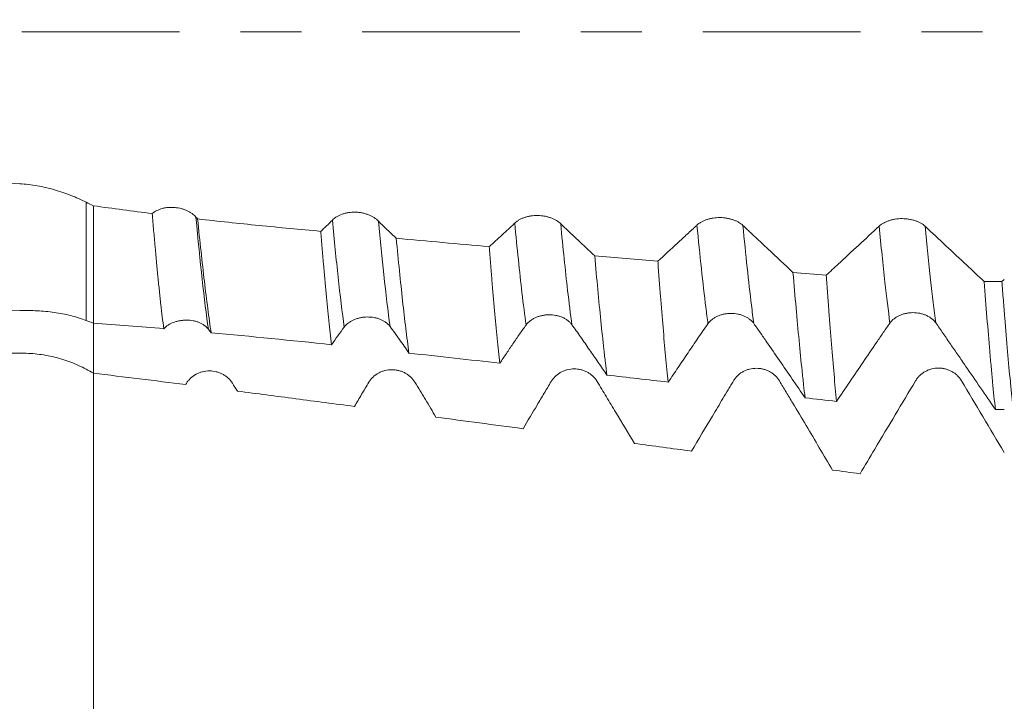
# Model space of a CAD drawing. Units: millimetres. Extents: x -44 to 73, y -68 to 76.
# Drawn here: x 41 to 47, y -5 to 0 of the extents above; entities that cross this region are included whole.
import ezdxf

# ---------------------------------------------------------------- set-up
doc = ezdxf.new("R2010")
doc.units = ezdxf.units.MM
doc.linetypes.add('CENTER', pattern=[47.5, 22, -8.5, 8.5, -8.5])
for name, color, linetype in [('1', 4, 'Continuous'), ('2', 7, 'Continuous'), ('SK2', 7, 'Continuous'), ('SK4', 2, 'CENTER')]:
    doc.layers.add(name, color=color, linetype=linetype)
doc.styles.add('iso_b_vert', font='simplex.shx')
doc.dimstyles.get("Standard").update_dxf_attribs({"dimtxt": 0.18, "dimasz": 0.18, "dimexe": 0.18, "dimexo": 0.0625, "dimgap": 0.09, "dimtad": 1, "dimzin": 0, "dimdsep": 52, "dimtxsty": 'Standard', "dimcen": 0.09, "dimadec": 0, "dimazin": 0, "dimtfac": 1, "dimtdec": 4, "dimtofl": 0, "dimtmove": 0, "dimatfit": 3, "dimfxl": 1, "dimtolj": 1, "dimtzin": 0, "dimarcsym": 0})

# ---------------------------------------------------------------- blocks, each defined once
blk = doc.blocks.new('_U0')
at = {"layer": 'SK2', "lineweight": 13}
for p, q in [((-22.87, -1.5875), (-22.87, -56.03568)), ((57.13, -1.5875), (57.13, -56.03568)), ((-22.87, -54.03568), (57.13, -54.03568))]:
    blk.add_line(p, q, dxfattribs=at)
at = {"layer": 'SK2', "lineweight": 18}
for points in [[(-22.87, -54.03568), (-19.370002, -53.574897), (-19.369998, -54.496464)], [(57.13, -54.03568), (53.630002, -54.496464), (53.629998, -53.574897)]]:
    blk.add_solid(points, dxfattribs=at)
at = {"layer": 'SK2', "lineweight": 18, "insert": (11.743715, -53.150566), "char_height": 3, "attachment_point": 7, "line_spacing_factor": 1.084337, "style": 'iso_b_vert'}
blk.add_mtext('\\W0.7237;3.1496', dxfattribs=at)
blk = doc.blocks.new('_U1')
at = {"layer": 'SK2', "lineweight": 13}
for p, q in [((32.03, -1.5875), (32.03, -47.03568)), ((57.13, -1.5875), (57.13, -47.03568)), ((57.13, -45.03568), (32.03, -45.03568))]:
    blk.add_line(p, q, dxfattribs=at)
at = {"layer": 'SK2', "lineweight": 18}
for points in [[(32.03, -45.03568), (35.529998, -44.574897), (35.530002, -45.496464)], [(57.13, -45.03568), (53.630002, -45.496464), (53.629998, -44.574897)]]:
    blk.add_solid(points, dxfattribs=at)
at = {"layer": 'SK2', "lineweight": 18, "insert": (38.976716, -44.150566), "char_height": 3, "attachment_point": 7, "line_spacing_factor": 1.084337, "style": 'iso_b_vert'}
blk.add_mtext('\\W0.7513;0.9882', dxfattribs=at)
blk = doc.blocks.new('_U2')
at = {"layer": '2', "lineweight": 13}
for p, q in [((35.795, -1.5875), (35.795, -38.03568)), ((57.13, -1.5875), (57.13, -38.03568)), ((57.13, -36.03568), (35.795, -36.03568))]:
    blk.add_line(p, q, dxfattribs=at)
at = {"layer": '2', "lineweight": 18}
for points in [[(35.795, -36.03568), (39.294998, -35.574897), (39.295002, -36.496464)], [(57.13, -36.03568), (53.630002, -36.496464), (53.629998, -35.574897)]]:
    blk.add_solid(points, dxfattribs=at)
at = {"layer": '2', "lineweight": 18, "insert": (40.701273, -35.150566), "char_height": 3, "attachment_point": 7, "line_spacing_factor": 1.084337, "style": 'iso_b_vert'}
blk.add_mtext('\\W0.7728;0.8400', dxfattribs=at)
blk = doc.blocks.new('_U3')
at = {"layer": 'SK2', "lineweight": 13}
for p, q in [((41.13, -1.5875), (41.13, -29.03568)), ((57.13, -1.5875), (57.13, -29.03568)), ((57.13, -27.03568), (41.13, -27.03568))]:
    blk.add_line(p, q, dxfattribs=at)
at = {"layer": 'SK2', "lineweight": 18}
for points in [[(41.13, -27.03568), (44.629998, -26.574897), (44.630002, -27.496464)], [(57.13, -27.03568), (53.630002, -27.496464), (53.629998, -26.574897)]]:
    blk.add_solid(points, dxfattribs=at)
at = {"layer": 'SK2', "lineweight": 18, "insert": (43.526716, -26.150566), "char_height": 3, "attachment_point": 7, "line_spacing_factor": 1.084337, "style": 'iso_b_vert'}
blk.add_mtext('\\W0.7584;0.6299', dxfattribs=at)
blk = doc.blocks.new('_U4')
at = {"layer": 'SK2', "lineweight": 13}
for p, q in [((54.91, 1.5875), (54.91, 10.960343)), ((57.13, 1.5875), (57.13, 10.960343)), ((64.63, 8.960343), (47.41, 8.960343))]:
    blk.add_line(p, q, dxfattribs=at)
at = {"layer": 'SK2', "lineweight": 18}
for points in [[(54.91, 8.960343), (51.410002, 8.499559), (51.409998, 9.421127)], [(57.13, 8.960343), (60.629998, 9.421127), (60.630002, 8.499559)]]:
    blk.add_solid(points, dxfattribs=at)
at = {"layer": 'SK2', "lineweight": 18, "attachment_point": 7, "line_spacing_factor": 1.084337, "style": 'iso_b_vert'}
for s, insert, char_height in [('\\W0.7656;0.0874', (50.258773, 16.845458), 3), ("\\W0.6844;'E'", (50.285273, 9.742977), 3.5)]:
    blk.add_mtext(s, dxfattribs=dict(at, insert=insert, char_height=char_height))

msp = doc.modelspace()

# ---------------------------------------------------------------- linework, layer by layer
at = {"layer": '1', "lineweight": 13}
msp.add_line((41.0789, -1.1892), (41.0789, -2.0131), dxfattribs=at)
at = {"layer": '1', "lineweight": 18}
msp.add_line((41.13, -1.2141), (41.13, -2.0326), dxfattribs=at)
for points, knots in [([(40.6154, -1.0607), (40.2042, -1.0397), (39.7934, -1.0154), (39.1777, -0.9717), (38.9725, -0.9559), (38.5625, -0.9212), (38.3576, -0.9022), (37.9484, -0.8602), (37.7442, -0.837), (37.4388, -0.7977), (37.3371, -0.7838), (37.1342, -0.754), (37.0329, -0.7381), (36.8309, -0.7034), (36.7301, -0.6847), (36.5796, -0.6533), (36.5296, -0.6423), (36.4297, -0.6189), (36.3799, -0.6065), (36.2806, -0.5797), (36.2312, -0.5653), (36.1329, -0.5334), (36.084, -0.516), (36.0114, -0.4856), (35.9875, -0.4748), (35.9408, -0.4512), (35.918, -0.4385), (35.8851, -0.4168), (35.8744, -0.4092), (35.854, -0.3928), (35.8441, -0.384), (35.8261, -0.3651), (35.818, -0.3549), (35.8079, -0.3381), (35.8049, -0.3322), (35.8, -0.3201), (35.798, -0.3138), (35.7955, -0.3009), (35.7948, -0.2943), (35.795, -0.2813), (35.7958, -0.2748), (35.7988, -0.2619), (35.8009, -0.2556), (35.8061, -0.2436), (35.8093, -0.2377), (35.8197, -0.221), (35.8281, -0.2108), (35.8418, -0.1966), (35.8466, -0.1921), (35.8564, -0.1833), (35.8615, -0.1791), (35.8871, -0.1589), (35.9091, -0.1448), (35.9545, -0.119), (35.978, -0.1072), (36.0255, -0.0854), (36.0495, -0.0753), (36.0978, -0.0562), (36.1221, -0.0472), (36.1956, -0.0215), (36.2451, -0.006), (36.3448, 0.0229), (36.3949, 0.0363), (36.4957, 0.0617), (36.5464, 0.0736), (36.6987, 0.1077), (36.8005, 0.128), (37.0046, 0.1657), (37.1068, 0.1831), (37.3116, 0.2155), (37.4141, 0.2306), (37.7221, 0.2734), (37.9278, 0.2987), (38.3399, 0.3448), (38.5463, 0.3656), (38.9595, 0.404), (39.1663, 0.4216), (39.7869, 0.4702), (40.201, 0.4975), (40.6154, 0.5211)], [0, 0, 0, 0, 0.125, 0.125, 0.1875, 0.1875, 0.25, 0.25, 0.3125, 0.3125, 0.34375, 0.34375, 0.375, 0.375, 0.40625, 0.40625, 0.421875, 0.421875, 0.4375, 0.4375, 0.453125, 0.453125, 0.46875, 0.46875, 0.476563, 0.476563, 0.484375, 0.484375, 0.488281, 0.488281, 0.492188, 0.492188, 0.496094, 0.496094, 0.498047, 0.498047, 0.5, 0.5, 0.501953, 0.501953, 0.503906, 0.503906, 0.505859, 0.505859, 0.507813, 0.507813, 0.511719, 0.511719, 0.513672, 0.513672, 0.515625, 0.515625, 0.523438, 0.523438, 0.53125, 0.53125, 0.539063, 0.539063, 0.546875, 0.546875, 0.5625, 0.5625, 0.578125, 0.578125, 0.59375, 0.59375, 0.625, 0.625, 0.65625, 0.65625, 0.6875, 0.6875, 0.75, 0.75, 0.8125, 0.8125, 0.875, 0.875, 1, 1, 1, 1]), ([(41.0789, -1.1892), (41.0441, -1.1719), (41.0083, -1.1558), (40.9347, -1.1266), (40.8968, -1.1135), (40.8383, -1.0966), (40.8185, -1.0914), (40.7785, -1.0821), (40.7583, -1.078), (40.6976, -1.0675), (40.6567, -1.0628), (40.6154, -1.0607)], [0, 0, 0, 0, 0.25, 0.25, 0.5, 0.5, 0.625, 0.625, 0.75, 0.75, 1, 1, 1, 1]), ([(41.8444, -1.2923), (41.8368, -1.2838), (41.8278, -1.2758), (41.8123, -1.2647), (41.8068, -1.2612), (41.7951, -1.2544), (41.783, -1.2481), (41.77, -1.2428), (41.7566, -1.2379), (41.7496, -1.2357), (41.7283, -1.2299), (41.7137, -1.2273), (41.6913, -1.2252), (41.6837, -1.2248), (41.6687, -1.2247), (41.6537, -1.2252), (41.6391, -1.227), (41.6246, -1.2295), (41.6175, -1.2311), (41.5967, -1.2367), (41.5838, -1.2416), (41.5598, -1.2535), (41.5491, -1.2604), (41.5398, -1.2679)], [0, 0, 0, 0, 0.125, 0.125, 0.1875, 0.1875, 0.25, 0.3125, 0.3125, 0.375, 0.375, 0.5, 0.5, 0.5625, 0.5625, 0.625, 0.6875, 0.6875, 0.75, 0.75, 0.875, 0.875, 1, 1, 1, 1]), ([(41.6202, -2.0712), (41.6133, -2.0187), (41.6065, -1.9622), (41.598, -1.8865), (41.5963, -1.8711), (41.593, -1.8399), (41.5879, -1.7925), (41.5829, -1.7433), (41.5729, -1.6425), (41.5663, -1.5721), (41.5564, -1.4616), (41.5531, -1.424), (41.5465, -1.3472), (41.5431, -1.3079), (41.5398, -1.2679)], [0, 0, 0, 0, 0.25, 0.25, 0.3125, 0.3125, 0.375, 0.5, 0.5, 0.75, 0.75, 0.875, 0.875, 1, 1, 1, 1]), ([(43.1171, -1.3202), (43.1089, -1.3117), (43.099, -1.3037), (43.0819, -1.2927), (43.0757, -1.2892), (43.0629, -1.2827), (43.0495, -1.2767), (43.0351, -1.2717), (43.0201, -1.2673), (43.0124, -1.2654), (42.9969, -1.2622), (42.989, -1.261), (42.9731, -1.2592), (42.965, -1.2586), (42.9405, -1.258), (42.9246, -1.259), (42.9011, -1.2625), (42.8933, -1.2641), (42.8783, -1.2678), (42.8711, -1.27), (42.8501, -1.2774), (42.8371, -1.2836), (42.82, -1.2941), (42.8147, -1.2978), (42.8049, -1.3056), (42.8004, -1.3097), (42.7964, -1.3139)], [0, 0, 0, 0, 0.125, 0.125, 0.1875, 0.1875, 0.25, 0.3125, 0.3125, 0.375, 0.375, 0.4375, 0.4375, 0.5, 0.5, 0.625, 0.625, 0.6875, 0.6875, 0.75, 0.75, 0.875, 0.875, 0.9375, 0.9375, 1, 1, 1, 1]), ([(44.3889, -1.3392), (44.3807, -1.3311), (44.3709, -1.3236), (44.3537, -1.3132), (44.3476, -1.3099), (44.3347, -1.3038), (44.3213, -1.2982), (44.3069, -1.2936), (44.2919, -1.2895), (44.2842, -1.2877), (44.2687, -1.2848), (44.2608, -1.2837), (44.2449, -1.2821), (44.2368, -1.2816), (44.2124, -1.2812), (44.1965, -1.2823), (44.173, -1.2858), (44.1653, -1.2874), (44.1504, -1.291), (44.1431, -1.2931), (44.1292, -1.2979), (44.1225, -1.3005), (44.1095, -1.3064), (44.0974, -1.3127), (44.0868, -1.3197), (44.077, -1.3271), (44.0724, -1.331), (44.0684, -1.335)], [0, 0, 0, 0, 0.125, 0.125, 0.1875, 0.1875, 0.25, 0.3125, 0.3125, 0.375, 0.375, 0.4375, 0.4375, 0.5, 0.5, 0.625, 0.625, 0.6875, 0.6875, 0.75, 0.75, 0.8125, 0.8125, 0.875, 0.9375, 0.9375, 1, 1, 1, 1]), ([(45.66, -1.351), (45.6518, -1.3432), (45.642, -1.336), (45.6249, -1.3261), (45.6187, -1.3229), (45.6059, -1.317), (45.5925, -1.3117), (45.5781, -1.3073), (45.5631, -1.3034), (45.5554, -1.3018), (45.5399, -1.2991), (45.532, -1.2981), (45.5161, -1.2966), (45.5079, -1.2962), (45.4836, -1.296), (45.4677, -1.2971), (45.4443, -1.3007), (45.4365, -1.3022), (45.4216, -1.3058), (45.4144, -1.3079), (45.4005, -1.3125), (45.3937, -1.3151), (45.3808, -1.3208), (45.3687, -1.327), (45.3581, -1.3338), (45.3483, -1.3409), (45.3437, -1.3447), (45.3396, -1.3485)], [0, 0, 0, 0, 0.125, 0.125, 0.1875, 0.1875, 0.25, 0.3125, 0.3125, 0.375, 0.375, 0.4375, 0.4375, 0.5, 0.5, 0.625, 0.625, 0.6875, 0.6875, 0.75, 0.75, 0.8125, 0.8125, 0.875, 0.9375, 0.9375, 1, 1, 1, 1]), ([(46.9305, -1.3565), (46.9224, -1.3489), (46.9126, -1.3418), (46.8955, -1.3322), (46.8893, -1.3291), (46.8765, -1.3234), (46.8631, -1.3182), (46.8487, -1.314), (46.8337, -1.3103), (46.826, -1.3087), (46.8105, -1.3061), (46.8026, -1.3052), (46.7867, -1.3039), (46.7785, -1.3035), (46.7543, -1.3034), (46.7384, -1.3046), (46.7149, -1.3082), (46.7072, -1.3098), (46.6923, -1.3134), (46.6851, -1.3154), (46.6712, -1.3201), (46.6644, -1.3227), (46.6515, -1.3283), (46.6394, -1.3343), (46.6288, -1.3411), (46.6189, -1.3481), (46.6144, -1.3518), (46.6103, -1.3556)], [0, 0, 0, 0, 0.125, 0.125, 0.1875, 0.1875, 0.25, 0.3125, 0.3125, 0.375, 0.375, 0.4375, 0.4375, 0.5, 0.5, 0.625, 0.625, 0.6875, 0.6875, 0.75, 0.75, 0.8125, 0.8125, 0.875, 0.9375, 0.9375, 1, 1, 1, 1]), ([(41.8564, -1.3055), (41.8643, -1.384), (41.8801, -1.535), (41.8958, -1.674), (41.9115, -1.8069), (41.9193, -1.8703), (41.935, -1.991), (41.9427, -2.0474), (41.9505, -2.1)], [0, 0, 0, 0, 0.25, 0.5, 0.5, 0.75, 0.75, 1, 1, 1, 1]), ([(42.715, -1.3921), (42.6434, -1.3855), (42.5718, -1.3788), (42.4287, -1.3653), (42.3571, -1.3584), (42.1425, -1.3369), (41.9994, -1.3217), (41.8564, -1.3055)], [0, 0, 0, 0, 0.25, 0.25, 0.5, 0.5, 1, 1, 1, 1]), ([(42.7964, -1.3139), (42.7829, -1.328), (42.7694, -1.3415), (42.749, -1.3609), (42.7422, -1.3672), (42.7286, -1.3797), (42.7218, -1.3859), (42.715, -1.3921)], [0, 0, 0, 0, 0.5, 0.5, 0.75, 0.75, 1, 1, 1, 1]), ([(43.2419, -1.4407), (43.2212, -1.421), (43.2004, -1.4014), (43.1692, -1.3718), (43.1588, -1.3621), (43.138, -1.3417), (43.1275, -1.3311), (43.1171, -1.3202)], [0, 0, 0, 0, 0.5, 0.5, 0.75, 0.75, 1, 1, 1, 1]), ([(44.0684, -1.335), (44.061, -1.3423), (44.0536, -1.3494), (44.0388, -1.3632), (44.0314, -1.3699), (44.0092, -1.3903), (43.9649, -1.4312), (43.9205, -1.4719), (43.8909, -1.4991)], [0, 0, 0, 0, 0.125, 0.125, 0.25, 0.25, 0.5, 1, 1, 1, 1]), ([(44.626, -1.5634), (44.5865, -1.5262), (44.5273, -1.4703), (44.4581, -1.405), (44.4285, -1.3771), (44.4136, -1.3631), (44.4087, -1.3584), (44.3988, -1.3489), (44.3938, -1.3441), (44.3889, -1.3392)], [0, 0, 0, 0, 0.5, 0.75, 0.875, 0.875, 0.9375, 0.9375, 1, 1, 1, 1]), ([(45.3396, -1.3485), (45.3339, -1.3539), (45.3282, -1.3592), (45.3169, -1.3697), (45.2998, -1.3855), (45.2599, -1.4223), (45.1802, -1.4959), (45.112, -1.559), (45.0665, -1.601)], [0, 0, 0, 0, 0.0625, 0.0625, 0.125, 0.25, 0.5, 1, 1, 1, 1]), ([(46.0091, -1.6789), (45.951, -1.6244), (45.8637, -1.5425), (45.7619, -1.4468), (45.7109, -1.3989), (45.6891, -1.3784), (45.6746, -1.3647), (45.6673, -1.3579), (45.66, -1.351)], [0, 0, 0, 0, 0.5, 0.75, 0.875, 0.9375, 0.9375, 1, 1, 1, 1]), ([(46.6103, -1.3556), (46.5626, -1.3999), (46.5149, -1.4442), (46.4196, -1.5326), (46.372, -1.5768), (46.2968, -1.6466), (46.2692, -1.6721), (46.2416, -1.6977)], [0, 0, 0, 0, 0.387743, 0.387743, 0.775498, 0.775498, 1, 1, 1, 1]), ([(47.3429, -1.7422), (47.3022, -1.7042), (47.2616, -1.6662), (47.1726, -1.583), (47.1242, -1.5378), (47.0274, -1.4472), (46.979, -1.4019), (46.9305, -1.3565)], [0, 0, 0, 0, 0.295852, 0.295852, 0.647926, 0.647926, 1, 1, 1, 1]), ([(42.7907, -2.1827), (42.7843, -2.1298), (42.7717, -2.0173), (42.7593, -1.8919), (42.7468, -1.76), (42.7405, -1.6907), (42.7309, -1.5819), (42.7277, -1.5448), (42.7214, -1.4694), (42.7182, -1.4311), (42.715, -1.3921)], [0, 0, 0, 0, 0.25, 0.5, 0.5, 0.75, 0.75, 0.875, 0.875, 1, 1, 1, 1]), ([(43.2419, -1.4407), (43.2493, -1.5193), (43.2567, -1.5948), (43.2714, -1.7402), (43.2787, -1.8099), (43.2935, -1.9437), (43.3009, -2.0077), (43.3119, -2.0992), (43.3156, -2.129), (43.323, -2.1866), (43.3266, -2.2144), (43.3303, -2.2414)], [0, 0, 0, 0, 0.25, 0.25, 0.5, 0.5, 0.75, 0.75, 0.875, 0.875, 1, 1, 1, 1]), ([(43.9646, -2.3116), (43.9584, -2.2568), (43.9523, -2.1987), (43.94, -2.0761), (43.9339, -2.0116), (43.9217, -1.8761), (43.9155, -1.8051), (43.9063, -1.6936), (43.9032, -1.6556), (43.8971, -1.5783), (43.894, -1.539), (43.8909, -1.4991)], [0, 0, 0, 0, 0.25, 0.25, 0.5, 0.5, 0.75, 0.75, 0.875, 0.875, 1, 1, 1, 1]), ([(44.626, -1.5634), (44.6332, -1.6448), (44.6476, -1.8014), (44.6618, -1.9462), (44.676, -2.0851), (44.683, -2.1516), (44.6938, -2.2468), (44.6973, -2.2778), (44.7045, -2.3379), (44.7081, -2.367), (44.7117, -2.3951)], [0, 0, 0, 0, 0.25, 0.5, 0.5, 0.75, 0.75, 0.875, 0.875, 1, 1, 1, 1]), ([(45.139, -2.4436), (45.1329, -2.3866), (45.1268, -2.3262), (45.1147, -2.1988), (45.1026, -2.0649), (45.0905, -1.9178), (45.0815, -1.8024), (45.0785, -1.763), (45.0725, -1.683), (45.0695, -1.6423), (45.0665, -1.601)], [0, 0, 0, 0, 0.25, 0.25, 0.5, 0.75, 0.75, 0.875, 0.875, 1, 1, 1, 1]), ([(46.0091, -1.6789), (46.0163, -1.7644), (46.0306, -1.9289), (46.0516, -2.1572), (46.0655, -2.2971), (46.076, -2.3972), (46.0795, -2.4298), (46.0865, -2.4929), (46.09, -2.5235), (46.0935, -2.5532)], [0, 0, 0, 0, 0.25, 0.5, 0.75, 0.75, 0.875, 0.875, 1, 1, 1, 1]), ([(46.3133, -2.5787), (46.3073, -2.5191), (46.3013, -2.456), (46.2894, -2.3228), (46.2835, -2.2528), (46.2717, -2.1058), (46.2657, -2.0288), (46.2567, -1.908), (46.2537, -1.8669), (46.2477, -1.7833), (46.2446, -1.7408), (46.2416, -1.6977)], [0, 0, 0, 0, 0.25, 0.25, 0.5, 0.5, 0.75, 0.75, 0.875, 0.875, 1, 1, 1, 1]), ([(47.3429, -1.7422), (47.3493, -1.829), (47.3622, -1.9968), (47.3752, -2.1531), (47.3834, -2.2471), (47.385, -2.2657), (47.3883, -2.3025), (47.3899, -2.3208), (47.3948, -2.3747), (47.3981, -2.4095), (47.4078, -2.5111), (47.4143, -2.5747), (47.4207, -2.6343)], [0, 0, 0, 0, 0.25, 0.5, 0.5, 0.5625, 0.5625, 0.625, 0.625, 0.75, 0.75, 1, 1, 1, 1]), ([(47.5447, -2.6343), (47.5415, -2.6041), (47.5383, -2.573), (47.5318, -2.5091), (47.5286, -2.4762), (47.5188, -2.375), (47.5122, -2.3041), (47.4991, -2.1554), (47.4925, -2.0775), (47.4828, -1.9555), (47.4796, -1.9139), (47.4731, -1.829), (47.4699, -1.7858), (47.4668, -1.7422)], [0, 0, 0, 0, 0.125, 0.125, 0.25, 0.25, 0.5, 0.5, 0.75, 0.75, 0.875, 0.875, 1, 1, 1, 1]), ([(40.6154, -2.2419), (40.2042, -2.2459), (39.7934, -2.2502), (39.1777, -2.2567), (38.9725, -2.2589), (38.5625, -2.2631), (38.3576, -2.2652), (37.9484, -2.269), (37.7442, -2.2707), (37.4388, -2.2728), (37.3371, -2.2734), (37.1342, -2.2744), (37.0329, -2.2748), (36.8309, -2.2751), (36.7301, -2.275), (36.5796, -2.2744), (36.5296, -2.2741), (36.4297, -2.2733), (36.3799, -2.2728), (36.2806, -2.2714), (36.2312, -2.2705), (36.1329, -2.2682), (36.084, -2.2668), (36.0114, -2.2639), (35.9875, -2.2628), (35.9408, -2.2601), (35.918, -2.2586), (35.8851, -2.2558), (35.8744, -2.2548), (35.854, -2.2526), (35.8441, -2.2513), (35.8261, -2.2484), (35.818, -2.2469), (35.8079, -2.2441), (35.8049, -2.2431), (35.8, -2.241), (35.798, -2.24), (35.7955, -2.2376), (35.7948, -2.2364), (35.795, -2.234), (35.7958, -2.2327), (35.7988, -2.2302), (35.8009, -2.229), (35.8061, -2.2265), (35.8093, -2.2253), (35.8197, -2.2217), (35.8281, -2.2195), (35.8418, -2.2163), (35.8466, -2.2153), (35.8564, -2.2133), (35.8615, -2.2123), (35.8871, -2.2075), (35.9091, -2.2041), (35.9545, -2.1975), (35.978, -2.1944), (36.0255, -2.1885), (36.0495, -2.1858), (36.0978, -2.1804), (36.1221, -2.1778), (36.1956, -2.1703), (36.2451, -2.1656), (36.3448, -2.1565), (36.3949, -2.1522), (36.4957, -2.1438), (36.5464, -2.1398), (36.6987, -2.1281), (36.8005, -2.1207), (37.0046, -2.1068), (37.1068, -2.1001), (37.3116, -2.0874), (37.4141, -2.0813), (37.7221, -2.0636), (37.9278, -2.0527), (38.3399, -2.0322), (38.5463, -2.0226), (38.9595, -2.0045), (39.1663, -1.996), (39.7869, -1.9719), (40.201, -1.9577), (40.6154, -1.9451)], [0, 0, 0, 0, 0.125, 0.125, 0.1875, 0.1875, 0.25, 0.25, 0.3125, 0.3125, 0.34375, 0.34375, 0.375, 0.375, 0.40625, 0.40625, 0.421875, 0.421875, 0.4375, 0.4375, 0.453125, 0.453125, 0.46875, 0.46875, 0.476562, 0.476562, 0.484375, 0.484375, 0.488281, 0.488281, 0.492187, 0.492187, 0.496094, 0.496094, 0.498047, 0.498047, 0.5, 0.5, 0.501953, 0.501953, 0.503906, 0.503906, 0.505859, 0.505859, 0.507812, 0.507812, 0.511719, 0.511719, 0.513672, 0.513672, 0.515625, 0.515625, 0.523437, 0.523437, 0.53125, 0.53125, 0.539062, 0.539062, 0.546875, 0.546875, 0.5625, 0.5625, 0.578125, 0.578125, 0.59375, 0.59375, 0.625, 0.625, 0.65625, 0.65625, 0.6875, 0.6875, 0.75, 0.75, 0.8125, 0.8125, 0.875, 0.875, 1, 1, 1, 1]), ([(40.6154, -1.9451), (40.6568, -1.9438), (40.7382, -1.9447), (40.8173, -1.9522), (40.8758, -1.9604), (40.8952, -1.9637), (40.9336, -1.971), (40.9524, -1.9751), (41.0081, -1.9889), (41.0441, -1.9999), (41.0789, -2.0131)], [0, 0, 0, 0, 0.25, 0.5, 0.5, 0.625, 0.625, 0.75, 0.75, 1, 1, 1, 1]), ([(42.8792, -2.0602), (42.8875, -2.0494), (42.8973, -2.0397), (42.9144, -2.0268), (42.9206, -2.0228), (42.9334, -2.0154), (42.9468, -2.0087), (42.9612, -2.0033), (42.9762, -1.9985), (42.9839, -1.9965), (42.9994, -1.9933), (43.0073, -1.992), (43.0232, -1.9902), (43.0313, -1.9897), (43.0557, -1.9893), (43.0716, -1.9905), (43.0949, -1.9947), (43.1027, -1.9965), (43.1175, -2.0008), (43.1247, -2.0033), (43.1385, -2.009), (43.1452, -2.0122), (43.158, -2.0194), (43.1701, -2.0272), (43.1806, -2.0361), (43.1903, -2.0457), (43.1948, -2.0509), (43.1988, -2.0562)], [0, 0, 0, 0, 0.125, 0.125, 0.1875, 0.1875, 0.25, 0.3125, 0.3125, 0.375, 0.375, 0.4375, 0.4375, 0.5, 0.5, 0.625, 0.625, 0.6875, 0.6875, 0.75, 0.75, 0.8125, 0.8125, 0.875, 0.9375, 0.9375, 1, 1, 1, 1]), ([(44.1473, -2.046), (44.1554, -2.0349), (44.1653, -2.025), (44.1824, -2.0118), (44.1886, -2.0077), (44.2014, -2.0001), (44.2148, -1.9933), (44.2292, -1.9878), (44.2442, -1.983), (44.2519, -1.981), (44.2674, -1.9777), (44.2752, -1.9765), (44.2912, -1.9747), (44.2993, -1.9742), (44.3236, -1.974), (44.3395, -1.9753), (44.3629, -1.9798), (44.3706, -1.9816), (44.3854, -1.9861), (44.3926, -1.9887), (44.4065, -1.9946), (44.4132, -1.998), (44.4261, -2.0054), (44.4381, -2.0134), (44.4487, -2.0227), (44.4584, -2.0326), (44.463, -2.0378), (44.467, -2.0434)], [0, 0, 0, 0, 0.125, 0.125, 0.1875, 0.1875, 0.25, 0.3125, 0.3125, 0.375, 0.375, 0.4375, 0.4375, 0.5, 0.5, 0.625, 0.625, 0.6875, 0.6875, 0.75, 0.75, 0.8125, 0.8125, 0.875, 0.9375, 0.9375, 1, 1, 1, 1]), ([(45.416, -2.0369), (45.4242, -2.0256), (45.434, -2.0156), (45.4511, -2.0022), (45.4573, -1.998), (45.4701, -1.9903), (45.4835, -1.9834), (45.4979, -1.9779), (45.5129, -1.9731), (45.5206, -1.9711), (45.5361, -1.9678), (45.5439, -1.9666), (45.5599, -1.9649), (45.568, -1.9644), (45.5923, -1.9643), (45.6082, -1.9657), (45.6316, -1.9703), (45.6393, -1.9723), (45.6542, -1.9769), (45.6613, -1.9796), (45.6752, -1.9857), (45.682, -1.9891), (45.6948, -1.9967), (45.7069, -2.0049), (45.7175, -2.0143), (45.7273, -2.0244), (45.7318, -2.0298), (45.7359, -2.0354)], [0, 0, 0, 0, 0.125, 0.125, 0.1875, 0.1875, 0.25, 0.3125, 0.3125, 0.375, 0.375, 0.4375, 0.4375, 0.5, 0.5, 0.625, 0.625, 0.6875, 0.6875, 0.75, 0.75, 0.8125, 0.8125, 0.875, 0.9375, 0.9375, 1, 1, 1, 1]), ([(46.6853, -2.0317), (46.6935, -2.0204), (46.7033, -2.0102), (46.7204, -1.9968), (46.7266, -1.9926), (46.7394, -1.9849), (46.7528, -1.978), (46.7672, -1.9725), (46.7822, -1.9677), (46.7899, -1.9657), (46.8054, -1.9625), (46.8133, -1.9613), (46.8292, -1.9596), (46.8374, -1.9592), (46.8616, -1.9591), (46.8775, -1.9607), (46.901, -1.9654), (46.9087, -1.9674), (46.9235, -1.9721), (46.9307, -1.9748), (46.9446, -1.981), (46.9514, -1.9845), (46.9643, -1.9922), (46.9764, -2.0005), (46.9869, -2.0101), (46.9968, -2.0202), (47.0013, -2.0257), (47.0054, -2.0314)], [0, 0, 0, 0, 0.125, 0.125, 0.1875, 0.1875, 0.25, 0.3125, 0.3125, 0.375, 0.375, 0.4375, 0.4375, 0.5, 0.5, 0.625, 0.625, 0.6875, 0.6875, 0.75, 0.75, 0.8125, 0.8125, 0.875, 0.9375, 0.9375, 1, 1, 1, 1]), ([(41.6202, -2.0712), (41.629, -2.0618), (41.6394, -2.0534), (41.663, -2.0384), (41.6759, -2.0321), (41.6966, -2.0244), (41.7038, -2.0221), (41.7186, -2.0182), (41.7335, -2.015), (41.7488, -2.013), (41.7643, -2.0117), (41.7722, -2.0114), (41.7955, -2.0116), (41.8107, -2.013), (41.8331, -2.0172), (41.8404, -2.019), (41.8545, -2.0232), (41.8613, -2.0256), (41.8744, -2.031), (41.8808, -2.0341), (41.8928, -2.0408), (41.9042, -2.048), (41.9141, -2.0564), (41.9233, -2.0653), (41.9276, -2.07), (41.9314, -2.075)], [0, 0, 0, 0, 0.125, 0.125, 0.25, 0.25, 0.3125, 0.3125, 0.375, 0.4375, 0.4375, 0.5, 0.5, 0.625, 0.625, 0.6875, 0.6875, 0.75, 0.75, 0.8125, 0.8125, 0.875, 0.9375, 0.9375, 1, 1, 1, 1]), ([(43.1988, -2.0562), (43.2205, -2.0852), (43.2423, -2.1153), (43.2862, -2.1773), (43.3082, -2.2094), (43.3303, -2.2414)], [0, 0, 0, 0, 0.5, 0.5, 1, 1, 1, 1]), ([(43.9646, -2.3116), (43.9798, -2.2891), (43.995, -2.2667), (44.0253, -2.2216), (44.0405, -2.199), (44.0708, -2.154), (44.086, -2.1317), (44.1166, -2.0882), (44.1319, -2.0668), (44.1473, -2.046)], [0, 0, 0, 0, 0.25, 0.25, 0.5, 0.5, 0.75, 0.75, 1, 1, 1, 1]), ([(44.467, -2.0434), (44.4873, -2.071), (44.5076, -2.0995), (44.5484, -2.1581), (44.5688, -2.188), (44.6097, -2.2473), (44.6301, -2.2768), (44.6709, -2.3359), (44.6913, -2.3655), (44.7117, -2.3951)], [0, 0, 0, 0, 0.25, 0.25, 0.5, 0.5, 0.75, 0.75, 1, 1, 1, 1]), ([(45.139, -2.4436), (45.1621, -2.4094), (45.1851, -2.3754), (45.2312, -2.3072), (45.2543, -2.2732), (45.2889, -2.2221), (45.3004, -2.205), (45.3235, -2.1708), (45.335, -2.1536), (45.358, -2.1195), (45.3696, -2.1026), (45.3927, -2.0693), (45.4043, -2.053), (45.416, -2.0369)], [0, 0, 0, 0, 0.25, 0.25, 0.5, 0.5, 0.625, 0.625, 0.75, 0.75, 0.875, 0.875, 1, 1, 1, 1]), ([(45.7359, -2.0354), (45.7508, -2.056), (45.7656, -2.077), (45.7954, -2.1198), (45.8104, -2.1415), (45.8551, -2.2067), (45.885, -2.2499), (45.9744, -2.3798), (46.034, -2.4665), (46.0935, -2.5532)], [0, 0, 0, 0, 0.125, 0.125, 0.25, 0.25, 0.5, 0.5, 1, 1, 1, 1]), ([(46.3133, -2.5787), (46.3753, -2.4872), (46.4373, -2.3957), (46.5302, -2.2586), (46.5612, -2.2131), (46.6076, -2.1442), (46.6231, -2.1212), (46.6541, -2.0758), (46.6697, -2.0535), (46.6853, -2.0317)], [0, 0, 0, 0, 0.5, 0.5, 0.75, 0.75, 0.875, 0.875, 1, 1, 1, 1]), ([(47.0054, -2.0314), (47.014, -2.0434), (47.0227, -2.0556), (47.04, -2.0802), (47.0486, -2.0927), (47.0746, -2.1303), (47.0919, -2.1557), (47.1266, -2.2061), (47.1439, -2.2313), (47.1785, -2.2816), (47.1958, -2.3067), (47.2824, -2.4326), (47.3515, -2.5334), (47.4207, -2.6343)], [0, 0, 0, 0, 0.0625, 0.0625, 0.125, 0.125, 0.25, 0.25, 0.375, 0.375, 0.5, 0.5, 1, 1, 1, 1]), ([(41.0789, -2.354), (41.0441, -2.3351), (41.0083, -2.3188), (40.9347, -2.2907), (40.8968, -2.2789), (40.8383, -2.2647), (40.8185, -2.2606), (40.7785, -2.2535), (40.7583, -2.2505), (40.6976, -2.2436), (40.6567, -2.2415), (40.6154, -2.2419)], [0, 0, 0, 0, 0.25, 0.25, 0.5, 0.5, 0.625, 0.625, 0.75, 0.75, 1, 1, 1, 1]), ([(42.099, -2.4508), (42.0908, -2.4377), (42.0809, -2.4259), (42.0638, -2.4102), (42.0577, -2.4053), (42.0448, -2.3962), (42.0315, -2.3881), (42.0171, -2.3816), (42.0022, -2.3759), (41.9944, -2.3735), (41.9711, -2.3677), (41.9551, -2.3657), (41.9224, -2.3657), (41.9064, -2.3676), (41.8828, -2.3735), (41.875, -2.3759), (41.86, -2.3817), (41.8528, -2.385), (41.8318, -2.3964), (41.8187, -2.4058), (41.8017, -2.4219), (41.7964, -2.4275), (41.7867, -2.4396), (41.7822, -2.4461), (41.7781, -2.4527)], [0, 0, 0, 0, 0.125, 0.125, 0.1875, 0.1875, 0.25, 0.3125, 0.3125, 0.375, 0.375, 0.5, 0.5, 0.625, 0.625, 0.6875, 0.6875, 0.75, 0.75, 0.875, 0.875, 0.9375, 0.9375, 1, 1, 1, 1]), ([(43.3715, -2.4437), (43.3633, -2.4303), (43.3534, -2.4184), (43.3363, -2.4024), (43.3301, -2.3974), (43.3173, -2.3883), (43.3039, -2.38), (43.2895, -2.3734), (43.2745, -2.3676), (43.2668, -2.3652), (43.2513, -2.3614), (43.2434, -2.3599), (43.2275, -2.358), (43.2193, -2.3575), (43.1949, -2.3575), (43.179, -2.3595), (43.1555, -2.3653), (43.1477, -2.3678), (43.1328, -2.3736), (43.1255, -2.377), (43.1046, -2.3883), (43.0915, -2.3978), (43.0745, -2.414), (43.0692, -2.4197), (43.0594, -2.4319), (43.0549, -2.4383), (43.0508, -2.4451)], [0, 0, 0, 0, 0.125, 0.125, 0.1875, 0.1875, 0.25, 0.3125, 0.3125, 0.375, 0.375, 0.4375, 0.4375, 0.5, 0.5, 0.625, 0.625, 0.6875, 0.6875, 0.75, 0.75, 0.875, 0.875, 0.9375, 0.9375, 1, 1, 1, 1]), ([(44.6432, -2.4386), (44.635, -2.4251), (44.6251, -2.413), (44.608, -2.3969), (44.6018, -2.3918), (44.589, -2.3825), (44.5756, -2.3742), (44.5612, -2.3675), (44.5462, -2.3617), (44.5385, -2.3593), (44.523, -2.3554), (44.5151, -2.3539), (44.4992, -2.352), (44.4911, -2.3515), (44.4667, -2.3515), (44.4508, -2.3534), (44.4273, -2.3593), (44.4196, -2.3618), (44.4047, -2.3677), (44.3975, -2.371), (44.3835, -2.3786), (44.3768, -2.3829), (44.3638, -2.3923), (44.3517, -2.4024), (44.3411, -2.414), (44.3313, -2.4262), (44.3267, -2.4327), (44.3227, -2.4395)], [0, 0, 0, 0, 0.125, 0.125, 0.1875, 0.1875, 0.25, 0.3125, 0.3125, 0.375, 0.375, 0.4375, 0.4375, 0.5, 0.5, 0.625, 0.625, 0.6875, 0.6875, 0.75, 0.75, 0.8125, 0.8125, 0.875, 0.9375, 0.9375, 1, 1, 1, 1]), ([(45.9141, -2.4353), (45.906, -2.4217), (45.8962, -2.4095), (45.879, -2.3932), (45.8729, -2.3881), (45.8601, -2.3787), (45.8467, -2.3703), (45.8322, -2.3636), (45.8173, -2.3577), (45.8096, -2.3553), (45.7941, -2.3514), (45.7862, -2.3499), (45.7702, -2.3479), (45.7621, -2.3474), (45.7378, -2.3474), (45.7219, -2.3493), (45.6985, -2.3553), (45.6907, -2.3577), (45.6758, -2.3636), (45.6686, -2.3669), (45.6547, -2.3746), (45.6479, -2.3788), (45.635, -2.3883), (45.6229, -2.3984), (45.6123, -2.41), (45.6024, -2.4223), (45.5979, -2.4288), (45.5938, -2.4356)], [0, 0, 0, 0, 0.125, 0.125, 0.1875, 0.1875, 0.25, 0.3125, 0.3125, 0.375, 0.375, 0.4375, 0.4375, 0.5, 0.5, 0.625, 0.625, 0.6875, 0.6875, 0.75, 0.75, 0.8125, 0.8125, 0.875, 0.9375, 0.9375, 1, 1, 1, 1]), ([(47.1846, -2.4344), (47.1764, -2.4207), (47.1666, -2.4085), (47.1495, -2.3921), (47.1433, -2.387), (47.1305, -2.3776), (47.1172, -2.3691), (47.1027, -2.3624), (47.0877, -2.3565), (47.08, -2.354), (47.0645, -2.35), (47.0567, -2.3486), (47.0407, -2.3465), (47.0326, -2.346), (47.0083, -2.346), (46.9924, -2.3479), (46.969, -2.3539), (46.9612, -2.3563), (46.9464, -2.3622), (46.9392, -2.3655), (46.9252, -2.3732), (46.9185, -2.3774), (46.9056, -2.3869), (46.8935, -2.397), (46.8829, -2.4086), (46.873, -2.4209), (46.8685, -2.4275), (46.8644, -2.4343)], [0, 0, 0, 0, 0.125, 0.125, 0.1875, 0.1875, 0.25, 0.3125, 0.3125, 0.375, 0.375, 0.4375, 0.4375, 0.5, 0.5, 0.625, 0.625, 0.6875, 0.6875, 0.75, 0.75, 0.8125, 0.8125, 0.875, 0.9375, 0.9375, 1, 1, 1, 1]), ([(43.0508, -2.4451), (43.0341, -2.4728), (43.0174, -2.5007), (42.9838, -2.5571), (42.967, -2.5852), (42.9502, -2.6134)], [0, 0, 0, 0, 0.5, 0.5, 1, 1, 1, 1]), ([(43.5189, -2.6883), (43.4943, -2.6474), (43.4637, -2.5963), (43.433, -2.5452), (43.4207, -2.5247), (43.4146, -2.5145), (43.3961, -2.4839), (43.3838, -2.4637), (43.3715, -2.4437)], [0, 0, 0, 0, 0.5, 0.625, 0.625, 0.75, 0.75, 1, 1, 1, 1]), ([(44.3227, -2.4395), (44.3145, -2.4531), (44.3063, -2.4668), (44.2899, -2.4942), (44.2653, -2.5353), (44.208, -2.6313), (44.1588, -2.7137), (44.1261, -2.7686)], [0, 0, 0, 0, 0.125, 0.125, 0.25, 0.5, 1, 1, 1, 1]), ([(44.9027, -2.8717), (44.8595, -2.7995), (44.7946, -2.6911), (44.7189, -2.5648), (44.6865, -2.5106), (44.6648, -2.4746), (44.654, -2.4565), (44.6432, -2.4386)], [0, 0, 0, 0, 0.5, 0.75, 0.875, 0.875, 1, 1, 1, 1]), ([(45.5938, -2.4356), (45.5877, -2.4458), (45.5816, -2.456), (45.5694, -2.4764), (45.5511, -2.5069), (45.5084, -2.5783), (45.4231, -2.721), (45.35, -2.8433), (45.3013, -2.9249)], [0, 0, 0, 0, 0.0625, 0.0625, 0.125, 0.25, 0.5, 1, 1, 1, 1]), ([(46.2857, -3.057), (46.2238, -2.9533), (46.131, -2.7978), (46.0226, -2.6165), (45.9684, -2.5259), (45.9451, -2.487), (45.9296, -2.4611), (45.9219, -2.4482), (45.9141, -2.4353)], [0, 0, 0, 0, 0.5, 0.75, 0.875, 0.9375, 0.9375, 1, 1, 1, 1]), ([(46.8644, -2.4343), (46.817, -2.5134), (46.7697, -2.5925), (46.6745, -2.7516), (46.6267, -2.8315), (46.5448, -2.9686), (46.5107, -3.0257), (46.4766, -3.0828)], [0, 0, 0, 0, 0.366084, 0.366084, 0.736088, 0.736088, 1, 1, 1, 1]), ([(47.4831, -2.9345), (47.4334, -2.8511), (47.3836, -2.7677), (47.2841, -2.601), (47.2344, -2.5177), (47.1846, -2.4344)], [0, 0, 0, 0, 0.5, 0.5, 1, 1, 1, 1]), ([(42.9502, -2.6134), (42.8141, -2.5955), (42.678, -2.5777), (42.474, -2.5509), (42.4059, -2.542), (42.2699, -2.5244), (42.2019, -2.5156), (42.1339, -2.5069)], [0, 0, 0, 0, 0.5, 0.5, 0.75, 0.75, 1, 1, 1, 1])]:
    msp.add_open_spline(points, degree=3, knots=knots, dxfattribs=at)
for points in [[(41.13, -1.2141), (41.1129, -1.206), (41.0959, -1.1977), (41.0789, -1.1892)], [(41.5398, -1.2679), (41.4031, -1.251), (41.2665, -1.2331), (41.13, -1.2141)], [(41.8564, -1.3055), (41.8524, -1.3011), (41.8484, -1.2967), (41.8444, -1.2923)], [(43.8909, -1.4991), (43.6746, -1.4799), (43.4583, -1.4604), (43.2419, -1.4407)], [(45.0665, -1.601), (44.9196, -1.5886), (44.7728, -1.576), (44.626, -1.5634)], [(46.2416, -1.6977), (46.1641, -1.6915), (46.0866, -1.6852), (46.0091, -1.6789)], [(47.3429, -1.7422), (47.3842, -1.7422), (47.4255, -1.7422), (47.4668, -1.7422)], [(47.4831, -1.727), (47.4777, -1.7321), (47.4722, -1.7372), (47.4668, -1.7422)], [(41.0789, -2.0131), (41.0959, -2.0195), (41.1129, -2.026), (41.13, -2.0326)], [(41.13, -2.0326), (41.2933, -2.0446), (41.4567, -2.0575), (41.6202, -2.0712)], [(42.7907, -2.1827), (42.82, -2.1401), (42.8495, -2.0992), (42.8792, -2.0602)], [(41.9314, -2.075), (41.9378, -2.0832), (41.9442, -2.0916), (41.9505, -2.1)], [(41.9505, -2.1), (42.2305, -2.1254), (42.5105, -2.153), (42.7907, -2.1827)], [(43.3303, -2.2414), (43.5417, -2.2648), (43.7532, -2.2881), (43.9646, -2.3116)], [(41.13, -2.3818), (41.1129, -2.3725), (41.0959, -2.3632), (41.0789, -2.354)], [(41.7731, -2.4611), (41.5586, -2.4341), (41.3443, -2.4077), (41.13, -2.3818)], [(44.7117, -2.3951), (44.8541, -2.4112), (44.9966, -2.4273), (45.139, -2.4436)], [(41.7781, -2.4527), (41.7765, -2.4555), (41.7748, -2.4583), (41.7731, -2.4611)], [(42.1339, -2.5069), (42.1223, -2.488), (42.1107, -2.4693), (42.099, -2.4508)], [(46.0935, -2.5532), (46.1668, -2.5617), (46.2401, -2.5702), (46.3133, -2.5787)], [(47.4831, -2.6343), (47.4623, -2.6343), (47.4415, -2.6343), (47.4207, -2.6343)], [(44.1261, -2.7686), (43.9237, -2.7417), (43.7213, -2.715), (43.5189, -2.6883)], [(45.3013, -2.9249), (45.1684, -2.9072), (45.0355, -2.8894), (44.9027, -2.8717)], [(46.4766, -3.0828), (46.413, -3.0742), (46.3494, -3.0656), (46.2857, -3.057)]]:
    msp.add_open_spline(points, degree=3, dxfattribs=at)
at = {"layer": '1', "lineweight": 13}
msp.add_open_spline([(41.9314, -2.075), (41.903, -1.8747), (41.8741, -1.6085), (41.8444, -1.2923)], degree=3, dxfattribs=at)
for points, knots in [([(42.8792, -2.0602), (42.865, -1.9581), (42.8372, -1.7298), (42.8097, -1.4555), (42.7964, -1.3139)], [0, 0, 0, 0, 0.515251, 1, 1, 1, 1]), ([(43.1988, -2.0562), (43.1841, -1.9507), (43.1568, -1.7239), (43.1296, -1.453), (43.1171, -1.3202)], [0, 0, 0, 0, 0.538183, 1, 1, 1, 1]), ([(44.1473, -2.046), (44.1377, -1.9769), (44.1114, -1.7673), (44.0851, -1.5115), (44.0684, -1.335)], [0, 0, 0, 0, 0.36114, 1, 1, 1, 1]), ([(44.467, -2.0434), (44.457, -1.9705), (44.4309, -1.7615), (44.4049, -1.5077), (44.3889, -1.3392)], [0, 0, 0, 0, 0.383479, 1, 1, 1, 1]), ([(45.416, -2.0369), (45.411, -2.0003), (45.3853, -1.8023), (45.3598, -1.5601), (45.3396, -1.3485)], [0, 0, 0, 0, 0.194046, 1, 1, 1, 1]), ([(45.7359, -2.0354), (45.7304, -1.9948), (45.7048, -1.7967), (45.6795, -1.5554), (45.66, -1.351)], [0, 0, 0, 0, 0.216562, 1, 1, 1, 1]), ([(46.6853, -2.0317), (46.6736, -1.9455), (46.6483, -1.7373), (46.6235, -1.4944), (46.6103, -1.3556)], [0, 0, 0, 0, 0.45962, 1, 1, 1, 1]), ([(47.0054, -2.0314), (46.993, -1.9407), (46.9678, -1.7317), (46.9431, -1.4886), (46.9305, -1.3565)], [0, 0, 0, 0, 0.484343, 1, 1, 1, 1])]:
    msp.add_open_spline(points, degree=3, knots=knots, dxfattribs=at)
at = {"layer": 'SK4', "lineweight": 18, "ltscale": 0.05}
msp.add_line((-25.87, 0), (60.13, 0), dxfattribs=at)

# ---------------------------------------------------------------- dimensions: what is measured, and where the dimension line sits
at = {"layer": '2', "lineweight": 18}
dim = msp.add_linear_dim(base=(35.795, -36.0357), p1=(57.13, 0), p2=(35.795, 0), dimstyle='Standard', override={"dimtxt": 3, "dimasz": 3.5, "dimexe": 2, "dimexo": 1.5875, "dimgap": 1.5, "dimtad": 1, "dimtih": 1, "dimtoh": 0, "dimdec": 3, "dimlfac": 1, "dimzin": 8, "dimdsep": 46, "dimlunit": 2, "dimpost": '', "dimtxsty": 'iso_b_vert', "dimsah": 1, "dimse1": 0, "dimse2": 0, "dimsd1": 0, "dimsd2": 0, "dimclrd": 2, "dimclre": 2, "dimclrt": 2, "dimtol": 0, "dimtm": -0.1, "dimtfac": 1.166667, "dimtdec": 3, "dimtofl": 1, "dimtmove": 0, "dimtzin": 8, "dimlwd": 13, "dimlwe": 13}, dxfattribs=at)
dim.commit()
dim.dimension.update_dxf_attribs({"geometry": '_U2', "text_midpoint": (46.4625, -36.0357)})
at = {"layer": 'SK2', "lineweight": 18}
for base, p1, p2, picture, middle in [((54.91, 8.9603), (57.13, 0), (54.91, 0), '_U4', (56.02, 8.9603)), ((57.13, -54.0357), (-22.87, 0), (57.13, 0), '_U0', (17.13, -54.0357)), ((32.03, -45.0357), (57.13, 0), (32.03, 0), '_U1', (44.58, -45.0357)), ((41.13, -27.0357), (57.13, 0), (41.13, 0), '_U3', (49.13, -27.0357))]:
    dim = msp.add_linear_dim(base=base, p1=p1, p2=p2, dimstyle='Standard', override={"dimtxt": 3, "dimasz": 3.5, "dimexe": 2, "dimexo": 1.5875, "dimgap": 1.5, "dimtad": 1, "dimtih": 1, "dimtoh": 0, "dimdec": 3, "dimlfac": 1, "dimzin": 8, "dimdsep": 46, "dimlunit": 2, "dimpost": '', "dimtxsty": 'iso_b_vert', "dimsah": 1, "dimse1": 0, "dimse2": 0, "dimsd1": 0, "dimsd2": 0, "dimclrd": 2, "dimclre": 2, "dimclrt": 2, "dimtol": 0, "dimtm": -0.1, "dimtfac": 1.166667, "dimtdec": 3, "dimtofl": 1, "dimtmove": 0, "dimtzin": 8, "dimlwd": 13, "dimlwe": 13}, dxfattribs=at)
    dim.commit()
    dim.dimension.update_dxf_attribs({"geometry": picture, "text_midpoint": middle})

doc.saveas('drawing.dxf')
